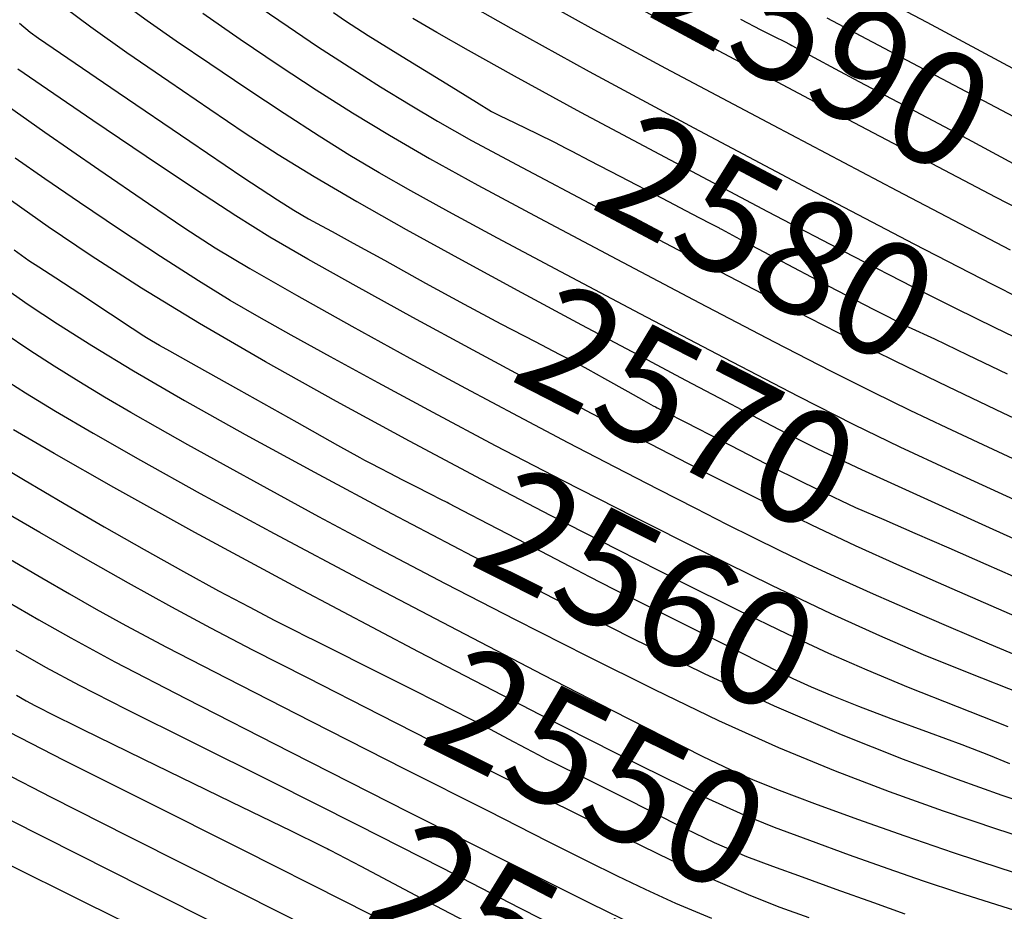
# Model space of a CAD drawing. Extents: x 349891 to 353091, y 1051115 to 1054115.
# Drawn here: x 350774 to 350860, y 1052170 to 1052248 of the extents above; entities that cross this region are included whole.
import ezdxf
from ezdxf.enums import TextEntityAlignment as Align

# ---------------------------------------------------------------- set-up
doc = ezdxf.new("R2010")
doc.units = 0
doc.header["$LTSCALE"] = 25
doc.header["$MEASUREMENT"] = 0
for name, color, linetype in [('CTEXT', 7, 'CONTINUOUS'), ('INDEX', 1, 'CONTINUOUS'), ('INTER', 33, 'CONTINUOUS')]:
    doc.layers.add(name, color=color, linetype=linetype)
doc.styles.add('SIMPLEX', font='SIMPLEX')

msp = doc.modelspace()

# ---------------------------------------------------------------- linework, layer by layer
at = {"layer": 'INDEX', "linetype": 'CONTINUOUS'}
for points, elevation in [([(350860.011, 1052217.09), (350856.536, 1052218.759), (350853.656, 1052220.127), (350851.372, 1052221.195), (350848.303, 1052222.728), (350844.45, 1052224.726), (350839.812, 1052227.188), (350836.693, 1052228.844), (350835.092, 1052229.694), (350835.009, 1052229.737), (350834.944, 1052229.772), (350834.896, 1052229.798), (350834.864, 1052229.816), (350834.705, 1052229.898), (350834.418, 1052230.045), (350834.004, 1052230.258), (350832.496, 1052231.042), (350829.896, 1052232.398), (350826.202, 1052234.326), (350823.575, 1052235.699), (350822.013, 1052236.517), (350821.517, 1052236.78), (350820.524, 1052237.278), (350819.033, 1052238.01), (350817.044, 1052238.977), (350815.709, 1052239.627), (350815.029, 1052239.958), (350815.003, 1052239.972), (350813.688, 1052240.779), (350811.084, 1052242.378), (350807.191, 1052244.771), (350804.246, 1052246.604), (350802.249, 1052247.878), (350801.2, 1052248.593)], 2580), ([(350773.83, 1052247.684), (350774.761, 1052246.911), (350775.485, 1052246.399), (350778.043, 1052244.643), (350782.437, 1052241.643), (350788.665, 1052237.4), (350793.295, 1052234.277), (350796.326, 1052232.276), (350797.759, 1052231.395), (350799.033, 1052230.642), (350800.148, 1052230.017), (350801.104, 1052229.518), (350802.937, 1052228.521), (350805.647, 1052227.024), (350809.233, 1052225.029), (350812.619, 1052223.182), (350815.805, 1052221.485), (350818.791, 1052219.937), (350820.901, 1052218.844), (350822.134, 1052218.208), (350822.491, 1052218.028), (350823.399, 1052217.529), (350824.859, 1052216.712), (350826.871, 1052215.577), (350828.278, 1052214.785), (350829.082, 1052214.338), (350829.281, 1052214.235), (350829.435, 1052214.155), (350829.545, 1052214.098), (350829.61, 1052214.063), (350829.74, 1052213.997), (350829.935, 1052213.899), (350830.194, 1052213.771), (350831.905, 1052212.894), (350835.07, 1052211.269), (350839.687, 1052208.895), (350843.581, 1052206.961), (350846.751, 1052205.466), (350849.198, 1052204.411), (350851.909, 1052203.232), (350854.884, 1052201.93), (350858.122, 1052200.505), (350860.487, 1052199.459)], 2570), ([(350836.719, 1052248.033), (350838.485, 1052247.121), (350839.697, 1052246.515), (350840.554, 1052246.085), (350841.054, 1052245.83), (350841.198, 1052245.751), (350841.896, 1052245.373), (350843.149, 1052244.696), (350844.955, 1052243.721), (350847.025, 1052242.617), (350849.359, 1052241.384), (350851.956, 1052240.023), (350856.512, 1052237.597), (350863.025, 1052234.107)], 2590), ([(350860.196, 1052183.096), (350858.365, 1052183.849), (350856.03, 1052184.756), (350853.19, 1052185.818), (350849.847, 1052187.035), (350847.019, 1052188.104), (350844.707, 1052189.026), (350842.911, 1052189.801), (350841.315, 1052190.523), (350839.919, 1052191.191), (350838.723, 1052191.806), (350836.49, 1052192.929), (350833.222, 1052194.56), (350828.917, 1052196.698), (350825.684, 1052198.318), (350823.524, 1052199.417), (350822.435, 1052199.997), (350820.607, 1052200.954), (350818.039, 1052202.289), (350814.732, 1052204.001), (350812.476, 1052205.17), (350811.273, 1052205.798), (350811.121, 1052205.884), (350810.585, 1052206.161), (350809.664, 1052206.629), (350808.358, 1052207.288), (350807.186, 1052207.883), (350806.148, 1052208.412), (350805.244, 1052208.876), (350804.509, 1052209.258), (350803.943, 1052209.56), (350803.547, 1052209.78), (350801.584, 1052210.879), (350798.054, 1052212.859), (350792.956, 1052215.717), (350789.252, 1052217.793), (350786.942, 1052219.087), (350786.026, 1052219.599), (350785.344, 1052219.987), (350784.895, 1052220.252), (350784.679, 1052220.394), (350783.637, 1052221.082), (350781.768, 1052222.315), (350779.072, 1052224.094), (350776.984, 1052225.463), (350775.504, 1052226.422), (350774.632, 1052226.972), (350773.354, 1052227.892)], 2560), ([(350771.581, 1052209.434), (350774.17, 1052207.909), (350777.703, 1052205.818), (350781.209, 1052203.783), (350784.686, 1052201.802), (350788.136, 1052199.877), (350791.188, 1052198.204), (350793.841, 1052196.785), (350796.096, 1052195.618), (350797.783, 1052194.75), (350798.901, 1052194.183), (350799.45, 1052193.916), (350801.197, 1052193.046), (350804.141, 1052191.573), (350808.283, 1052189.499), (350811.713, 1052187.76), (350814.432, 1052186.357), (350816.44, 1052185.291), (350817.991, 1052184.468), (350819.084, 1052183.89), (350819.72, 1052183.556), (350820.447, 1052183.189), (350821.264, 1052182.787), (350822.173, 1052182.352), (350824.104, 1052181.389), (350827.055, 1052179.896), (350831.027, 1052177.874), (350834.424, 1052176.25), (350837.244, 1052175.024), (350839.489, 1052174.195), (350842.082, 1052173.249), (350845.024, 1052172.184), (350848.315, 1052171.002), (350851.052, 1052170.039)], 2550), ([(350773.567, 1052189.081), (350774.405, 1052188.613), (350775.146, 1052188.207), (350775.791, 1052187.862), (350776.338, 1052187.579), (350779.272, 1052186.14), (350784.591, 1052183.546), (350792.295, 1052179.797), (350797.509, 1052177.258), (350800.233, 1052175.931), (350800.465, 1052175.814), (350800.658, 1052175.717), (350800.81, 1052175.638), (350800.923, 1052175.578), (350803.588, 1052174.177), (350808.806, 1052171.435), (350816.576, 1052167.352)], 2540)]:
    msp.add_lwpolyline(points, dxfattribs=dict(at, elevation=elevation))
at = {"layer": 'INTER', "linetype": 'CONTINUOUS'}
for points, elevation in [([(350862.4, 1052242.698), (350852.987, 1052247.744), (350852.987, 1052247.744), (350846.073, 1052251.41)], 2594), ([(350870.695, 1052226.479), (350859.018, 1052232.503), (350845.518, 1052239.581), (350833.422, 1052246.001), (350833.422, 1052246.001), (350825.176, 1052250.456)], 2588), ([(350860.614, 1052206.122), (350855.032, 1052208.684), (350855.032, 1052208.684), (350850.641, 1052210.728), (350846.631, 1052212.67), (350841.779, 1052215.129), (350835.276, 1052218.509), (350827.949, 1052222.36), (350821.037, 1052226.018), (350821.037, 1052226.018), (350815.51, 1052228.961), (350811.27, 1052231.246), (350807.951, 1052233.072), (350807.951, 1052233.072), (350805.19, 1052234.638), (350802.64, 1052236.154), (350799.958, 1052237.83), (350799.958, 1052237.83), (350796.902, 1052239.811), (350793.635, 1052241.976), (350790.424, 1052244.137), (350790.424, 1052244.137), (350787.499, 1052246.135), (350784.949, 1052247.912), (350782.824, 1052249.44)], 2574), ([(350811.938, 1052249.959), (350816.676, 1052247.25), (350823.495, 1052243.489), (350823.495, 1052243.489), (350832.626, 1052238.578), (350842.669, 1052233.253), (350851.815, 1052228.46), (350851.815, 1052228.46), (350858.669, 1052224.925), (350863.489, 1052222.491)], 2584), ([(350860.246, 1052227.893), (350850.365, 1052233.069), (350839.578, 1052238.768), (350830.2, 1052243.755), (350830.2, 1052243.755), (350823.951, 1052247.114), (350820.154, 1052249.201)], 2586), ([(350777.786, 1052249.061), (350780.036, 1052247.382), (350780.036, 1052247.382), (350783.188, 1052245.15), (350786.837, 1052242.627), (350790.41, 1052240.19), (350790.41, 1052240.19), (350793.504, 1052238.111), (350796.392, 1052236.24), (350799.516, 1052234.321), (350799.516, 1052234.321), (350803.232, 1052232.149), (350807.545, 1052229.711), (350812.378, 1052227.046), (350812.378, 1052227.046), (350817.594, 1052224.217), (350822.843, 1052221.401), (350827.721, 1052218.8), (350827.721, 1052218.8), (350831.904, 1052216.576), (350835.388, 1052214.727), (350838.253, 1052213.212), (350838.253, 1052213.212), (350840.701, 1052211.934), (350843.433, 1052210.578), (350847.274, 1052208.77), (350847.274, 1052208.77), (350852.692, 1052206.297), (350858.73, 1052203.573), (350864.076, 1052201.167)], 2572), ([(350789.805, 1052248.565), (350793.078, 1052246.302), (350796.466, 1052244.011), (350796.466, 1052244.011), (350799.704, 1052241.88), (350802.86, 1052239.881), (350806.087, 1052237.927), (350806.087, 1052237.927), (350809.59, 1052235.905), (350813.791, 1052233.58), (350819.165, 1052230.687), (350819.165, 1052230.687), (350825.911, 1052227.109), (350833.128, 1052223.314), (350839.637, 1052219.918), (350839.637, 1052219.918), (350844.569, 1052217.377), (350848.29, 1052215.504), (350851.475, 1052213.95), (350851.475, 1052213.95), (350854.663, 1052212.436), (350857.85, 1052210.948), (350860.896, 1052209.542)], 2576), ([(350794.805, 1052249.075), (350797.245, 1052247.394), (350799.826, 1052245.671), (350799.826, 1052245.671), (350802.561, 1052243.897), (350805.309, 1052242.159), (350807.883, 1052240.57), (350807.883, 1052240.57), (350810.282, 1052239.139), (350813.236, 1052237.479), (350817.653, 1052235.102), (350817.653, 1052235.102), (350824.041, 1052231.731), (350831.284, 1052227.939), (350837.862, 1052224.508), (350837.862, 1052224.508), (350842.693, 1052222), (350846.445, 1052220.087), (350850.222, 1052218.222), (350850.222, 1052218.222), (350854.796, 1052216.017), (350859.604, 1052213.726), (350863.751, 1052211.763)], 2578), ([(350863.036, 1052219.166), (350858.93, 1052221.138), (350858.93, 1052221.138), (350855.477, 1052222.814), (350851.765, 1052224.67), (350846.553, 1052227.354), (350846.553, 1052227.354), (350839.092, 1052231.256), (350830.601, 1052235.739), (350822.79, 1052239.908), (350822.79, 1052239.908), (350816.988, 1052243.066), (350812.992, 1052245.299), (350810.221, 1052246.89), (350810.221, 1052246.89), (350808.125, 1052248.115)], 2582), ([(350862.089, 1052238.725), (350852.24, 1052243.916), (350852.24, 1052243.916), (350844.272, 1052248.129)], 2592), ([(350860.838, 1052195.885), (350855.172, 1052198.366), (350855.172, 1052198.366), (350850.598, 1052200.383), (350846.751, 1052202.121), (350842.942, 1052203.912), (350842.942, 1052203.912), (350838.63, 1052206.018), (350833.868, 1052208.405), (350828.858, 1052210.971), (350823.765, 1052213.627), (350818.61, 1052216.36), (350813.379, 1052219.171), (350813.379, 1052219.171), (350808.128, 1052222.026), (350803.189, 1052224.748), (350798.963, 1052227.122), (350798.963, 1052227.122), (350795.655, 1052229.047), (350792.679, 1052230.891), (350789.249, 1052233.134), (350789.249, 1052233.134), (350784.873, 1052236.068), (350780.22, 1052239.218), (350776.25, 1052241.917), (350776.25, 1052241.917), (350773.663, 1052243.686)], 2568), ([(350772.006, 1052241.008), (350776.034, 1052238.191), (350780.744, 1052234.941), (350785.065, 1052231.98), (350785.065, 1052231.98), (350788.255, 1052229.815), (350790.9, 1052228.105), (350793.919, 1052226.293), (350793.919, 1052226.293), (350797.988, 1052223.965), (350802.817, 1052221.268), (350807.876, 1052218.49), (350807.876, 1052218.49), (350812.726, 1052215.866), (350817.307, 1052213.424), (350821.65, 1052211.141), (350821.65, 1052211.141), (350825.758, 1052209.007), (350829.517, 1052207.071), (350832.782, 1052205.398), (350832.782, 1052205.398), (350835.482, 1052204.018), (350837.834, 1052202.83), (350840.128, 1052201.7), (350840.128, 1052201.7), (350842.605, 1052200.518), (350845.319, 1052199.261), (350848.274, 1052197.932), (350848.274, 1052197.932), (350851.466, 1052196.532), (350854.857, 1052195.073), (350858.402, 1052193.568), (350858.402, 1052193.568), (350862.01, 1052192.047)], 2566), ([(350861.214, 1052189.209), (350856.656, 1052191.006), (350856.656, 1052191.006), (350852.675, 1052192.624), (350848.872, 1052194.256), (350844.619, 1052196.198), (350844.619, 1052196.198), (350839.452, 1052198.662), (350833.586, 1052201.538), (350827.4, 1052204.638), (350827.4, 1052204.638), (350821.246, 1052207.784), (350815.351, 1052210.852), (350809.912, 1052213.732), (350809.912, 1052213.732), (350805.098, 1052216.328), (350800.961, 1052218.593), (350797.525, 1052220.493), (350797.525, 1052220.493), (350794.729, 1052222.052), (350792.188, 1052223.523), (350789.428, 1052225.215), (350789.428, 1052225.215), (350786.126, 1052227.338), (350782.536, 1052229.712), (350779.058, 1052232.054), (350776.017, 1052234.135), (350773.452, 1052235.925)], 2564), ([(350860.069, 1052186.341), (350855.642, 1052188.071), (350851.372, 1052189.776), (350851.372, 1052189.776), (350847.749, 1052191.27), (350844.416, 1052192.725), (350840.809, 1052194.401), (350840.809, 1052194.401), (350836.486, 1052196.496), (350831.497, 1052198.978), (350826.015, 1052201.754), (350826.015, 1052201.754), (350820.194, 1052204.742), (350814.116, 1052207.912), (350807.844, 1052211.246), (350807.844, 1052211.246), (350801.479, 1052214.707), (350795.275, 1052218.175), (350789.524, 1052221.511), (350789.524, 1052221.511), (350784.459, 1052224.598), (350780.078, 1052227.412), (350776.318, 1052229.95), (350776.318, 1052229.95), (350773.118, 1052232.212)], 2562), ([(350772.303, 1052224.765), (350774.582, 1052223.169), (350774.582, 1052223.169), (350777.121, 1052221.475), (350780.117, 1052219.577), (350783.766, 1052217.375), (350783.766, 1052217.375), (350788.225, 1052214.792), (350793.495, 1052211.833), (350799.539, 1052208.529), (350799.539, 1052208.529), (350806.265, 1052204.935), (350813.348, 1052201.215), (350820.408, 1052197.56), (350820.408, 1052197.56), (350827.139, 1052194.134), (350833.529, 1052190.99), (350839.639, 1052188.158), (350839.639, 1052188.158), (350845.484, 1052185.662), (350850.885, 1052183.522), (350855.616, 1052181.757), (350855.616, 1052181.757), (350859.516, 1052180.369), (350862.693, 1052179.297)], 2558), ([(350863.579, 1052175.955), (350859.165, 1052177.393), (350854.426, 1052178.992), (350854.426, 1052178.992), (350849.717, 1052180.655), (350844.983, 1052182.453), (350840.063, 1052184.495), (350840.063, 1052184.495), (350834.824, 1052186.867), (350829.246, 1052189.547), (350823.336, 1052192.49), (350823.336, 1052192.49), (350817.156, 1052195.628), (350810.984, 1052198.812), (350805.15, 1052201.87), (350805.15, 1052201.87), (350799.936, 1052204.655), (350795.415, 1052207.11), (350791.606, 1052209.204), (350791.606, 1052209.204), (350788.491, 1052210.932), (350785.875, 1052212.403), (350783.523, 1052213.752), (350783.523, 1052213.752), (350781.243, 1052215.093), (350779.01, 1052216.44), (350776.842, 1052217.785), (350776.842, 1052217.785), (350774.721, 1052219.146), (350772.487, 1052220.655)], 2556), ([(350772.151, 1052216.846), (350774.331, 1052215.465), (350776.97, 1052213.867), (350780.256, 1052211.941), (350780.256, 1052211.941), (350784.387, 1052209.582), (350789.575, 1052206.693), (350796.041, 1052203.184), (350796.041, 1052203.184), (350803.789, 1052199.069), (350811.965, 1052194.783), (350819.504, 1052190.866), (350825.551, 1052187.75), (350830.12, 1052185.423), (350833.438, 1052183.76), (350833.438, 1052183.76), (350835.803, 1052182.614), (350837.802, 1052181.725), (350840.093, 1052180.809), (350840.093, 1052180.809), (350843.174, 1052179.645), (350846.919, 1052178.279), (350851.04, 1052176.822), (350851.04, 1052176.822), (350855.271, 1052175.377), (350859.42, 1052174.002), (350863.314, 1052172.744)], 2554), ([(350863.061, 1052169.55), (350859.058, 1052170.796), (350859.058, 1052170.796), (350855.676, 1052171.878), (350852.659, 1052172.882), (350849.596, 1052173.945), (350849.596, 1052173.945), (350846.21, 1052175.155), (350842.768, 1052176.411), (350839.675, 1052177.565), (350839.675, 1052177.565), (350837.018, 1052178.617), (350833.625, 1052180.159), (350828.005, 1052182.931), (350828.005, 1052182.931), (350819.233, 1052187.393), (350808.626, 1052192.879), (350798.066, 1052198.442), (350798.066, 1052198.442), (350789.114, 1052203.285), (350782.051, 1052207.213), (350776.84, 1052210.179), (350776.84, 1052210.179), (350773.308, 1052212.236)], 2552), ([(350842.686, 1052169.676), (350840.164, 1052170.592), (350837.599, 1052171.594), (350834.55, 1052172.905), (350834.55, 1052172.905), (350830.631, 1052174.718), (350825.689, 1052177.106), (350819.629, 1052180.108), (350819.629, 1052180.108), (350812.547, 1052183.671), (350805.298, 1052187.347), (350798.931, 1052190.592), (350798.931, 1052190.592), (350794.177, 1052193.026), (350790.516, 1052194.935), (350787.114, 1052196.769), (350787.114, 1052196.769), (350783.338, 1052198.865), (350779.369, 1052201.11), (350775.593, 1052203.276), (350775.593, 1052203.276), (350772.335, 1052205.168)], 2548), ([(350773.038, 1052200.92), (350775.762, 1052199.319), (350778.169, 1052197.929), (350780.506, 1052196.608), (350780.506, 1052196.608), (350783.107, 1052195.177), (350786.654, 1052193.291), (350791.912, 1052190.566), (350791.912, 1052190.566), (350799.245, 1052186.82), (350807.391, 1052182.684), (350814.686, 1052178.994), (350814.686, 1052178.994), (350819.877, 1052176.377), (350823.363, 1052174.632), (350825.959, 1052173.351), (350825.959, 1052173.351), (350828.39, 1052172.178), (350831.033, 1052170.97), (350834.177, 1052169.636)], 2546), ([(350772.792, 1052197.227), (350775.507, 1052195.652), (350775.507, 1052195.652), (350778.287, 1052194.084), (350782.147, 1052192.009), (350788.316, 1052188.805), (350788.316, 1052188.805), (350797.435, 1052184.147), (350807.794, 1052178.893), (350817.097, 1052174.201), (350817.097, 1052174.201), (350823.599, 1052170.949), (350827.764, 1052168.91)], 2544), ([(350823.121, 1052167.642), (350817.47, 1052170.532), (350810.709, 1052174.007), (350803.324, 1052177.772), (350803.324, 1052177.772), (350795.83, 1052181.531), (350788.875, 1052184.989), (350783.139, 1052187.85), (350783.139, 1052187.85), (350779.062, 1052189.934), (350776.114, 1052191.515), (350773.528, 1052192.979)], 2542), ([(350810.331, 1052166.973), (350802.14, 1052171.143), (350802.14, 1052171.143), (350793.278, 1052175.6), (350784.753, 1052179.866), (350777.706, 1052183.407), (350777.706, 1052183.407), (350772.922, 1052185.866)], 2538), ([(350804.732, 1052165.984), (350793.317, 1052171.735), (350783.314, 1052176.78), (350783.314, 1052176.78), (350776.622, 1052180.159), (350772.338, 1052182.372)], 2536), ([(350772.981, 1052178.211), (350784.719, 1052172.279), (350798.383, 1052165.42)], 2534), ([(350790.811, 1052165.452), (350779.706, 1052170.938), (350779.706, 1052170.938), (350772.219, 1052174.633)], 2532)]:
    msp.add_lwpolyline(points, dxfattribs=dict(at, elevation=elevation))

# ---------------------------------------------------------------- texts
at = {"layer": 'CTEXT', "linetype": 'CONTINUOUS', "style": 'SIMPLEX', "oblique": 20}
for s, rotation, p in [('2590', 331.63685, (350843.395, 1052244.563)), ('2580', 332.03441, (350838.505, 1052227.882)), ('2570', 332.86188, (350831.567, 1052213.067)), ('2560', 333.38535, (350828.036, 1052197.139)), ('2550', 333.49432, (350823.712, 1052181.585)), ('2540', 332.38571, (350818.894, 1052166.139))]:
    msp.add_text(s, height=10, rotation=rotation, dxfattribs=at).set_placement(p, align=Align.MIDDLE)

doc.saveas('drawing.dxf')
